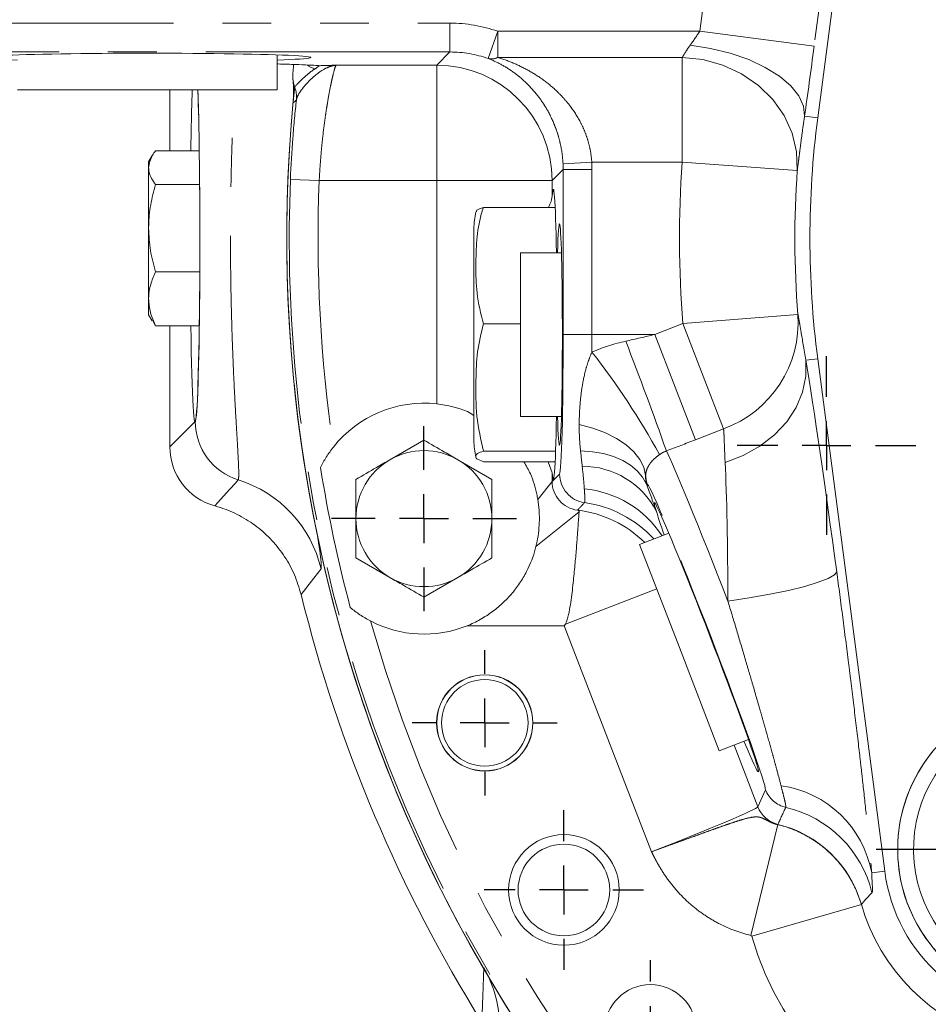
# Model space of a CAD drawing. Units: millimetres. Extents: x 11 to 1180, y 5 to 832.
# Drawn here: x 506 to 530, y 240 to 266 of the extents above; entities that cross this region are included whole.
import ezdxf

# ---------------------------------------------------------------- set-up
doc = ezdxf.new("R2010")
doc.units = ezdxf.units.MM
doc.linetypes.add('PHANTOM', pattern=[12.7, 6.35, -1.27, 1.27, -1.27, 1.27, -1.27])
doc.layers.add('SLD-0', color=7, linetype='Continuous')
doc.styles.add('SLDTEXTSTYLE0', font='TXT', dxfattribs={"width": 0.605})
doc.dimstyles.new('SLDDIMSTYLE1', dxfattribs={"dimtxt": 3, "dimasz": 3, "dimexe": 0, "dimexo": 0.0625, "dimgap": 0.75, "dimtad": 0, "dimdec": 1, "dimlfac": 4, "dimrnd": 1e-09, "dimzin": 12, "dimdsep": 46, "dimtxsty": 'SLDTEXTSTYLE0', "dimsah": 1, "dimcen": 0.09, "dimadec": 0, "dimazin": 0, "dimtfac": 1, "dimtdec": 3, "dimtofl": 0, "dimtmove": 0, "dimatfit": 3, "dimfxl": 0, "dimfrac": 2, "dimtolj": 1, "dimtzin": 12, "dimarcsym": 0})

# ---------------------------------------------------------------- blocks, each defined once
blk = doc.blocks.new('*D16')
at = {"layer": 'SLD-0'}
for p, q in [((557.294, 281.767), (484.418, 281.767)), ((487.593, 281.767), (487.593, 265.981)), ((487.593, 236.715), (487.593, 252.501)), ((590.082, 236.715), (484.418, 236.715))]:
    blk.add_line(p, q, dxfattribs=at)
for points in [[(487.593, 281.767), (487.132, 278.767), (488.055, 278.767)], [(487.593, 236.715), (488.055, 239.715), (487.132, 239.715)]]:
    blk.add_solid(points, dxfattribs=at)
at = {"layer": 'SLD-0', "insert": (486.025, 254.088), "char_height": 3, "attachment_point": 1, "rotation": 90, "style": 'SLDTEXTSTYLE0'}
blk.add_mtext('180.2', dxfattribs=at)
blk = doc.blocks.new('SW_CENTERMARKSYMBOL_36')
at = {"layer": 'SLD-0', "color": 0}
for p, q in [((0, 1.27), (0, 2.402)), ((0, 0), (0, 0.635)), ((-1.27, 0), (-2.402, 0)), ((0, 0), (-0.635, 0)), ((0, 0), (0, -0.635)), ((0, 0), (0.635, 0)), ((1.27, 0), (2.402, 0)), ((0, -1.27), (0, -2.402))]:
    blk.add_line(p, q, dxfattribs=at)
blk = doc.blocks.new('SW_CENTERMARKSYMBOL_37')
at = {"layer": 'SLD-0', "color": 0}
for p, q in [((0, 1.27), (0, 1.885375)), ((0, 0), (0, 0.635)), ((-1.27, 0), (-1.885375, 0)), ((0, 0), (-0.635, 0)), ((0, 0), (0, -0.635)), ((0, 0), (0.635, 0)), ((1.27, 0), (1.885375, 0)), ((0, -1.27), (0, -1.885375))]:
    blk.add_line(p, q, dxfattribs=at)
blk = doc.blocks.new('SW_CENTERMARKSYMBOL_38')
at = {"layer": 'SLD-0', "color": 0}
for p, q in [((0, 1.27), (0, 2.0725)), ((0, 0), (0, 0.635)), ((-1.27, 0), (-2.0725, 0)), ((0, 0), (-0.635, 0)), ((0, 0), (0, -0.635)), ((0, 0), (0.635, 0)), ((1.27, 0), (2.0725, 0)), ((0, -1.27), (0, -2.0725))]:
    blk.add_line(p, q, dxfattribs=at)
blk = doc.blocks.new('SW_CENTERMARKSYMBOL_39')
at = {"layer": 'SLD-0', "color": 0}
for p, q in [((0, 1.27), (0, 1.825625)), ((0, 0), (0, 0.635)), ((-1.27, 0), (-1.825625, 0)), ((0, 0), (-0.635, 0)), ((0, 0), (0, -0.635)), ((0, 0), (0.635, 0)), ((1.27, 0), (1.825625, 0)), ((0, -1.27), (0, -1.825625))]:
    blk.add_line(p, q, dxfattribs=at)
blk = doc.blocks.new('SW_CENTERMARKSYMBOL_41')
at = {"layer": 'SLD-0', "color": 0}
for p, q in [((0, 1.27), (0, 4.56)), ((0, 0), (0, 0.635)), ((-1.27, 0), (-4.56, 0)), ((0, 0), (-0.635, 0)), ((0, 0), (0, -0.635)), ((0, 0), (0.635, 0)), ((1.27, 0), (4.56, 0)), ((0, -1.27), (0, -4.56))]:
    blk.add_line(p, q, dxfattribs=at)
blk = doc.blocks.new('SW_CENTERMARKSYMBOL_60')
at = {"layer": 'SLD-0', "color": 0}
for p, q in [((0, 1.27), (0, 2.322)), ((0, 0), (0, 0.635)), ((-1.27, 0), (-2.322, 0)), ((0, 0), (-0.635, 0)), ((0, 0), (0, -0.635)), ((0, 0), (0.635, 0)), ((1.27, 0), (2.322, 0)), ((0, -1.27), (0, -2.322))]:
    blk.add_line(p, q, dxfattribs=at)

msp = doc.modelspace()

# ---------------------------------------------------------------- linework, layer by layer
at = {"color": 8, "linetype": 'PHANTOM', "lineweight": 0}
for p, q in [((523.7783606, 265.22492), (525.2814208, 276.7209499)), ((528.2550838, 276.3321553), (526.7520236, 264.8361254)), ((503.749458, 265.436655), (517.285943, 265.436655)), ((517.285943, 264.686912), (517.285943, 265.436655)), ((518.2799416, 264.5176652), (518.5282648, 265.22492)), ((518.5282648, 264.544277), (518.5282648, 265.22492)), ((518.5282648, 265.22492), (523.7783606, 265.22492)), ((523.7783606, 265.22492), (526.7520236, 264.8361254)), ((517.285943, 264.686912), (503.749458, 264.686912)), ((516.9429555, 264.3439245), (517.285943, 264.686912)), ((523.3228922, 264.544277), (518.5282648, 264.544277)), ((523.3228922, 261.8217046), (523.3228922, 264.544277)), ((514.3276742, 264.3439245), (516.9429555, 264.3439245)), ((516.9429555, 264.3439245), (516.9429555, 261.3449525)), ((526.846052, 262.9742165), (526.502066, 263.0191913)), ((520.2241048, 261.7835863), (520.9728521, 261.8217046)), ((523.3228922, 261.8217046), (520.9728521, 261.8217046)), ((523.3228922, 261.8217046), (526.3141279, 261.6064329)), ((520.2279606, 261.6309856), (519.9419275, 261.3449525)), ((520.2279606, 261.6309856), (520.9777036, 261.6309856)), ((520.2279606, 257.3465881), (520.2279606, 261.6309856)), ((520.9777036, 261.6309856), (520.9777036, 257.3465881)), ((513.1375135, 261.3753874), (513.8866385, 261.3449525)), ((516.9429555, 261.3449525), (513.8866385, 261.3449525)), ((516.9429555, 255.5451875), (516.9429555, 261.3449525)), ((519.9419275, 261.3449525), (516.9429555, 261.3449525)), ((519.9419275, 261.3449525), (519.9419275, 260.9377713)), ((523.3413787, 257.6295068), (526.3305995, 257.8711507)), ((522.6092046, 257.3465881), (523.3413787, 257.6295068)), ((523.3413787, 257.6295068), (524.3979909, 254.8950663)), ((520.2279606, 257.3465881), (520.9777036, 257.3465881)), ((522.6092046, 257.3465881), (520.9777036, 257.3465881)), ((522.6092046, 257.3465881), (523.6658167, 254.6121477)), ((526.846052, 256.7189598), (526.5351687, 256.678313)), ((510.0044403, 254.4262218), (510.6639386, 255.0857201)), ((524.3979909, 254.8950663), (523.6658167, 254.6121477)), ((519.9419275, 253.755405), (519.9419275, 253.5292364)), ((519.5679208, 253.061728), (519.9419275, 253.5292364)), ((519.9419275, 253.5292364), (520.1355214, 253.7228303)), ((522.4217866, 253.4482608), (522.3953675, 253.4599533)), ((520.6416899, 252.739509), (519.5218137, 251.843608)), ((522.6605964, 250.7399153), (520.2850745, 249.8219924)), ((520.2566399, 249.7805214), (517.7291384, 249.7805214)), ((520.2850745, 249.8219924), (520.2566399, 249.7805214)), ((522.5254153, 243.909085), (520.2566399, 249.7805214)), ((524.669771, 246.6800385), (525.2883409, 245.0792216)), ((525.2883409, 245.0792216), (525.484443, 245.5223143)), ((525.8054583, 244.6154502), (525.1057791, 241.7359112)), ((528.5868775, 243.4044016), (528.2478136, 243.3600704)), ((527.9790625, 242.5395844), (525.1284104, 241.7142239))]:
    msp.add_line(p, q, dxfattribs=at)
at = {"color": 7, "linetype": 'Continuous', "lineweight": 15}
for p, q in [((526.846052, 262.9742165), (528.5868775, 276.2887746)), ((512.7969904, 263.7060373), (512.7969904, 264.6119774)), ((513.8856656, 264.3307892), (513.8128131, 264.3340822)), ((511.0110801, 263.7060373), (506.0469904, 263.7060373)), ((510.0044403, 263.7060373), (510.0044403, 262.1180822)), ((512.7969904, 263.7060373), (511.0110801, 263.7060373)), ((509.5470332, 261.9936847), (509.4530859, 261.8309631)), ((509.6303231, 262.1180822), (510.7691974, 262.1180822)), ((509.4530859, 261.8309631), (509.4530859, 261.6805738)), ((509.4530859, 261.6805738), (509.4530859, 260.1073183)), ((509.6303231, 261.2430653), (510.7788146, 261.2430653)), ((520.0198152, 260.6498624), (518.1546356, 260.6498624)), ((509.4530859, 260.1073183), (509.4530859, 258.2733327)), ((517.9090484, 255.0748951), (517.9090484, 260.0962201)), ((520.1832313, 259.4715881), (519.1220859, 259.4715881)), ((519.1220859, 259.1046023), (519.1220859, 259.4715881)), ((509.6303231, 258.9715713), (510.7821734, 258.9715713)), ((519.1220859, 255.2215881), (519.1220859, 259.1046023)), ((509.4530859, 258.2733327), (509.4530859, 257.8622131)), ((509.4530859, 257.8622131), (509.5470332, 257.6994916)), ((509.5644628, 257.7036186), (509.6303231, 257.5750941)), ((519.1220859, 257.6209382), (518.1546356, 257.6209382)), ((509.6303231, 257.5750941), (510.7691974, 257.5750941)), ((510.0044403, 257.5750941), (510.0044403, 254.4262218)), ((528.5868775, 243.4044016), (526.846052, 256.7189598)), ((517.9090484, 254.5969561), (517.9090484, 255.0748951)), ((519.1220859, 255.2215881), (520.1832313, 255.2215881)), ((516.6095359, 254.6039991), (515.7260922, 254.0939426)), ((520.0309959, 254.317664), (518.1546356, 254.317664)), ((518.3764234, 253.5838861), (517.4929797, 254.0939426)), ((520.0198152, 254.0433139), (518.1546356, 254.0433139)), ((519.8405615, 254.0433139), (519.9419275, 253.755405)), ((518.3764234, 252.5637731), (518.3764234, 253.5838861)), ((514.8426484, 252.5637731), (514.8426484, 251.5436602)), ((522.9724735, 252.1885305), (522.2140763, 251.895479)), ((522.2140763, 251.895479), (523.2503299, 249.2137252)), ((514.8426484, 251.5436602), (515.7260922, 251.0336037)), ((516.6095359, 250.5235472), (517.4929797, 251.0336037)), ((523.2503299, 249.2137252), (524.2865834, 246.5319714)), ((524.2865834, 246.5319714), (525.0449807, 246.8250229))]:
    msp.add_line(p, q, dxfattribs=at)
at = {"color": 8, "linetype": 'PHANTOM', "lineweight": 0, "flags": 128}
for points in [[(523.528403, 264.8615332), (524.058175, 264.7793824), (524.5710241, 264.6534242), (525.0505681, 264.4876821), (525.4814885, 264.2874505), (525.8500202, 264.0591256), (526.1443908, 263.8100008), (526.3551973, 263.5480343), (526.4757055, 263.2815941), (526.502066, 263.0191913)], [(523.3228922, 264.544277), (523.860819, 264.4878098), (524.3812578, 264.344668), (524.8672893, 264.119505), (525.3031127, 263.819641), (525.6745594, 263.4548243), (525.9695538, 263.0369152), (526.1785057, 262.5794997), (526.2946221, 262.0974485), (526.3141279, 261.6064329)], [(513.7752699, 264.2468114), (513.6568507, 264.2970778), (513.5865924, 264.3390663)], [(513.2941702, 263.4425026), (513.2510781, 263.4040916), (513.2074143, 263.3651259)], [(526.5351687, 256.678313), (526.5374255, 256.2656437), (526.4535999, 255.853665), (526.2861165, 255.4542939), (526.0398202, 255.0790829), (525.7218353, 254.7388853), (525.3413599, 254.4435418), (524.9093999, 254.2015957), (524.4384502, 254.0200456)], [(520.64537, 255.0136486), (521.0004659, 254.915867), (521.3258729, 254.7931655), (521.6156405, 254.6477876), (521.8644702, 254.4823918), (522.067812, 254.3000025), (522.2219476, 254.1039546), (522.3240586, 253.8978332), (522.3722777, 253.6854073)], [(520.6800548, 254.3232596), (520.9866675, 254.3008887), (521.2740093, 254.251848), (521.538093, 254.1768181), (521.7752536, 254.0768401), (521.9822003, 253.9533016), (522.1560612, 253.8079167), (522.2944236, 253.642703), (522.3953675, 253.4599533)], [(511.1721297, 252.8956223), (511.2487746, 252.9804869), (511.5557238, 253.3201289), (511.7080272, 253.4885064), (511.7817816, 253.5700065)], [(513.9345716, 251.2592303), (513.7449183, 251.0186365), (513.414577, 250.5972746)], [(527.3391792, 251.1848032), (527.2811893, 251.1028993), (527.1192089, 251.0100497), (526.8590152, 250.9095662), (526.5098883, 250.8050325), (526.0842802, 250.700177), (525.5973706, 250.5987394), (525.0665256, 250.5043376), (524.5106785, 250.4203386)]]:
    msp.add_lwpolyline(points, dxfattribs=at)
at = {"color": 7, "linetype": 'Continuous', "lineweight": 15}
for centre, radius in [((518.1900509, 247.2577131), 1.250375), ((518.1900509, 247.2577131), 1.24725), ((518.1900509, 247.2577131), 1.125), ((520.2470859, 242.9174231), 1.4375), ((520.2470486, 242.9174621), 1.190625), ((522.4970859, 239.2674231), 1.190625)]:
    msp.add_circle(centre, radius, dxfattribs=at)
at = {"color": 8, "linetype": 'PHANTOM', "lineweight": 0}
for centre, radius, start, end in [((518.3694539, 264.8542948), 0.3483274, 255.10920121, 297.12441842), ((516.9405662, 261.3425633), 3.0013622, 0.04561044, 89.95438956), ((513.9392697, 264.0379539), 0.737248, 184.66755251, 200.76622015), ((512.547534, 263.5135533), 0.7500092, 354.56404698, 20.52825119), ((550.7674559, 259.8465881), 27.515544, 175.88366307, 184.62165181), ((550.7674559, 259.8465881), 24.516572, 175.88366307, 184.62165181), ((550.7674559, 259.8465881), 37.660985, 177.67351229, 235.96991305), ((550.7674559, 259.8465881), 36.911242, 177.67351229, 188.44651242), ((523.3754963, 257.674594), 2.9616329, 290.1968675, 3.80538448), ((443.2322587, 226.430717), 84.4185057, 19.291978146, 21.357082106), ((504.9957771, 244.4398403), 20.2596159, 28.89165191, 37.92360582), ((512.2522229, 255.0870212), 1.5882848, 180.04693383, 252.77082081), ((520.7312036, 251.767401), 2.1573418, 27.1783224, 90.20428174), ((510.8415971, 250.535911), 3.176426, 13.16257032, 72.7831971), ((520.6922908, 253.529848), 0.7503636, 180.04669988, 263.13911466), ((520.8858865, 253.7234428), 0.7503653, 180.04676574, 262.15341693), ((523.1215522, 253.7180916), 0.7499871, 182.49773085, 201.08672297), ((520.5128877, 250.6122625), 2.7390029, 33.43346925, 84.44575189), ((520.2447782, 249.8045385), 3.0014102, 45.54152292, 83.05794773), ((520.3745531, 250.0066535), 3.0014322, 42.60250432, 82.17010254), ((550.7674559, 259.8465881), 36.911242, 195.62513542, 228.89214797), ((532.9239916, 243.9716199), 3.5877464, 134.93759161, 270), ((525.5097419, 242.8681684), 2.7819065, 10.1846998, 82.1021083), ((526.1841182, 245.7933146), 0.7503244, 201.17253016, 256.96107657), ((525.9880134, 245.3502196), 0.7503209, 201.17244183, 256.27738922), ((587.7395008, 216.1286691), 68.1695782, 154.884990193, 155.293685932), ((525.3372352, 242.1383997), 3.0014238, 13.61268592, 76.95245253), ((525.0977396, 241.7056884), 3.0013714, 16.17534693, 76.27166089), ((532.9249559, 243.9715881), 5.1490287, 196.14752191, 253.77443742), ((532.9249559, 243.9715881), 8.1167614, 196.14752191, 253.77443742)]:
    msp.add_arc(centre, radius, start, end, dxfattribs=at)
at = {"color": 7, "linetype": 'Continuous', "lineweight": 15}
for centre, radius, start, end in [((550.7671722, 259.8464785), 37.725, 174.55245144, 235.91813524), ((550.7674559, 259.8465881), 37.725, 174.73181654, 235.89708999), ((550.7674559, 259.8465881), 24.125, 172.55105841, 187.44894159), ((519.7421364, 260.0962201), 1.833088, 166.21909242, 180), ((550.7673075, 259.8466962), 37.725, 185.7450102, 232.93616739), ((516.6095359, 252.5637731), 3, 83.61897233, 141.65786767), ((519.7421364, 254.5969561), 1.833088, 180, 193.79110034), ((516.6095359, 252.5637731), 1.7668875, 60, 120), ((516.6095359, 252.5637731), 1.7668875, 120, 180), ((516.6095359, 252.5637731), 1.7668875, 0, 60), ((550.7674559, 259.8465881), 37.3258201, 189.17943812, 194.89220973), ((516.6095359, 252.5637731), 1.7668875, 180, 240), ((516.6095359, 252.5637731), 1.7668875, 300, 0), ((516.6095359, 252.5637731), 1.7668875, 240, 300), ((550.7674559, 259.8465881), 38.481, 193.90782015, 211.94804617), ((516.6095359, 252.5637731), 3, 242.41378017, 291.91315738), ((532.9239559, 243.9715881), 4.0005, 135.12671075, 270), ((532.9239916, 243.9716199), 4.000496, 134.93759161, 270), ((532.9249559, 243.9715881), 4.375, 187.44894159, 270)]:
    msp.add_arc(centre, radius, start, end, dxfattribs=at)
at = {"color": 8, "linetype": 'PHANTOM', "lineweight": 0}
for centre, major_axis, ratio, start_param, end_param in [((517.2833725, 261.6853695), (-2.653468, -2.653468), 0.999315002, 3.5890614214, 3.9266482006), ((523.6793276, 265.22492), (0.4954174, 0.7486087), 0.0921690266, 4.2674999783, 4.7733095143), ((526.6529906, 264.8361254), (0.4906312, 3.7499784), 0.0259646335, 4.2099765332, 4.7157860692), ((517.2833725, 261.6853695), (2.1235012, 2.1235012), 0.9989729719, 0.4474687678, 0.7850555471), ((510.6606741, 259.8465881), (0, 4.7625), 0.0261859216, 3.1677725924, 5.6571945483), ((517.2264181, 261.6284151), (2.1235012, 2.1235012), 0.9989729719, 5.4981297601, 5.5489935637), ((517.2264181, 261.6284151), (-2.653468, -2.653468), 0.999315002, 2.3565371065, 2.4074009102), ((520.1330366, 257.3465881), (0, 3.625), 0.0261859216, 3.1677725924, 4.7123889804), ((520.8827796, 257.3465881), (0, 4.375), 0.0216969064, 4.6082051241, 4.7123889804), ((527.2831866, 250.0118017), (-1.0661465, 8.1643439), 0.0254423086, 4.8532384275, 5.6644501656), ((524.6497456, 249.7544719), (-1.8021802, 4.6639197), 0.0222580333, 4.8470424242, 6.0697853415), ((524.3095236, 249.6230071), (0.0168296, 5.36623), 0.0374351605, 4.8616417645, 5.6728535026), ((523.9503973, 249.4842375), (-1.5318531, 3.9643317), 0.0261859216, 3.1677725922, 6.2570053686), ((514.6909469, 247.5285128), (12.0869316, 12.5335697), 0.039074614, 5.1824894173, 5.1997036343), ((522.4900215, 244.0006818), (2.7983518, 1.0813081), 0.032732402, 4.7123889804, 6.2570053684)]:
    msp.add_ellipse(centre, major_axis=major_axis, ratio=ratio, start_param=start_param, end_param=end_param, dxfattribs=at)
at = {"color": 7, "linetype": 'Continuous', "lineweight": 15}
for centre, major_axis, ratio, start_param, end_param in [((509.4219904, 264.5443393), (4.25, 0), 0.0261859216, 1.5707963268, 3.7948345828), ((509.4219904, 264.5443393), (4.25, 0), 0.0261859216, 5.629943378, 7.853981634), ((510.6595859, 259.8465881), (0, 4.7625), 0.0261859216, 0.6259907589, 1.0736103204), ((510.6595859, 259.8465881), (0, 4.7625), 0.0261859216, 4.7123889804, 5.6571945483), ((519.9721337, 257.3465881), (0, 3.7719), 0.0261859216, 5.3108559522, 6.5939872166), ((520.1325225, 257.3465881), (0, 2.875), 0.0261859216, 2.4025747746, 7.0222031862), ((510.6595859, 259.8465881), (0, 4.7625), 0.0261859216, 2.0679823332, 4.7123889804), ((519.9721337, 257.3465881), (0, 3.7719), 0.0261859216, 2.8307907442, 4.1139220086), ((511.5924845, 254.42731), (1.1233015, 1.1233015), 0.999315002, 2.3565371065, 3.6594409554), ((523.9499178, 249.4840522), (-1.3516351, 3.4979398), 0.0261859216, 2.4444295199, 6.6372146935), ((523.9499178, 249.4840522), (-1.3516351, 3.4979398), 0.0261859216, 0.3540293864, 0.6971631336)]:
    msp.add_ellipse(centre, major_axis=major_axis, ratio=ratio, start_param=start_param, end_param=end_param, dxfattribs=at)
at = {"color": 8, "linetype": 'PHANTOM', "lineweight": 0}
for points, knots in [([(523.3228922, 264.544277), (523.3342713, 264.5619607), (523.3467893, 264.5824601), (523.3747656, 264.6284256), (523.3903615, 264.654114), (523.4418206, 264.7364934), (523.4816758, 264.7972472), (523.528403, 264.8615332)], [0, 0, 0, 0, 0.25, 0.25, 0.5, 0.5, 1, 1, 1, 1]), ([(520.2241048, 261.7835863), (520.2149647, 261.9637264), (520.1905461, 262.1381837), (520.1336948, 262.3924102), (520.1112462, 262.4762021), (520.0602307, 262.6397866), (520.0319096, 262.7188683), (519.9400454, 262.9474848), (519.8694471, 263.0891778), (519.7517976, 263.2885126), (519.7106233, 263.3526465), (519.6260527, 263.4747678), (519.58248, 263.5330624), (519.4482402, 263.7005569), (519.3540829, 263.8024191), (519.157308, 263.9895788), (519.0542071, 264.0751293), (518.8435375, 264.2284474), (518.7356368, 264.2966419), (518.5134657, 264.4181264), (518.3993111, 264.4714124), (518.2799416, 264.5176652)], [0, 0, 0, 0, 0.125, 0.125, 0.1875, 0.1875, 0.25, 0.25, 0.375, 0.375, 0.4375, 0.4375, 0.5, 0.5, 0.625, 0.625, 0.75, 0.75, 0.875, 0.875, 1, 1, 1, 1]), ([(518.5282648, 264.544277), (518.6736016, 264.5000746), (518.8145032, 264.448726), (519.0901809, 264.3308712), (519.2248928, 264.2643712), (519.488751, 264.1142009), (519.6184177, 264.0300598), (519.8665063, 263.8453046), (519.9854792, 263.7444901), (520.1553553, 263.5783241), (520.2105413, 263.5204316), (520.3177319, 263.399028), (520.3699483, 263.335232), (520.5195286, 263.1363694), (520.6094393, 262.9947428), (520.7266025, 262.7657681), (520.7627754, 262.6864412), (520.8279242, 262.522365), (520.8564679, 262.4387464), (520.9050789, 262.2681754), (520.9251485, 262.1812239), (520.9561438, 262.003715), (520.9670536, 261.9128221), (520.9728521, 261.8217046)], [0, 0, 0, 0, 0.125, 0.125, 0.25, 0.25, 0.375, 0.375, 0.5, 0.5, 0.5625, 0.5625, 0.625, 0.625, 0.75, 0.75, 0.8125, 0.8125, 0.875, 0.875, 0.9375, 0.9375, 1, 1, 1, 1]), ([(513.7752699, 264.2468114), (513.7211683, 264.2144216), (513.6662318, 264.1745206), (513.557415, 264.0859096), (513.5034873, 264.0371288), (513.4025427, 263.9404114), (513.3553257, 263.8923039), (513.2992195, 263.8337384), (513.2831213, 263.8166731), (513.2593193, 263.7904329), (513.2515366, 263.7812666), (513.2499171, 263.7765584)], [0, 0, 0, 0, 0.25, 0.25, 0.5, 0.5, 0.75, 0.75, 0.875, 0.875, 1, 1, 1, 1]), ([(513.2941702, 263.4425026), (513.3023964, 263.4919786), (513.3250615, 263.543677), (513.3858247, 263.6489214), (513.4239324, 263.702184), (513.5076013, 263.8066806), (513.5532874, 263.8579949), (513.6480605, 263.9560726), (513.6972179, 264.0028594), (513.8458506, 264.1325042), (513.9464627, 264.2046046), (514.0931621, 264.2813356), (514.1413123, 264.3016786), (514.2358903, 264.3312314), (514.2824256, 264.3404361), (514.3276742, 264.3439245)], [0, 0, 0, 0, 0.125, 0.125, 0.25, 0.25, 0.375, 0.375, 0.5, 0.5, 0.75, 0.75, 0.875, 0.875, 1, 1, 1, 1]), ([(513.8856656, 264.3307892), (513.8806864, 264.328047), (513.8704755, 264.316719), (513.8339996, 264.2858056), (513.8078187, 264.2662979), (513.7752699, 264.2468114)], [0, 0, 0, 0, 0.5, 0.5, 1, 1, 1, 1]), ([(514.3276742, 264.3439245), (514.320286, 264.3388041), (514.3095458, 264.3147514), (514.281836, 264.2291943), (514.2652119, 264.1687588), (514.2369225, 264.0527944), (514.2269318, 264.0098899), (514.2059467, 263.915408), (514.1949208, 263.8636534), (514.16126, 263.6985658), (514.1378377, 263.5746222), (514.102239, 263.3680387), (514.0902632, 263.2955109), (514.0664543, 263.1440951), (514.0547488, 263.0660305), (514.0204467, 262.8249602), (513.9986621, 262.6551415), (513.9684736, 262.3863484), (513.9588072, 262.2941166), (513.9408383, 262.1088642), (513.9324802, 262.0153859), (513.9093665, 261.7324291), (513.8965667, 261.5404522), (513.8866385, 261.3449525)], [0, 0, 0, 0, 0.125, 0.125, 0.25, 0.25, 0.3125, 0.3125, 0.375, 0.375, 0.5, 0.5, 0.5625, 0.5625, 0.625, 0.625, 0.75, 0.75, 0.8125, 0.8125, 0.875, 0.875, 1, 1, 1, 1]), ([(513.2499171, 263.7765584), (513.2454292, 263.7360897), (513.2406643, 263.6925156), (513.2322335, 263.613122), (513.2292289, 263.5845276), (513.2238145, 263.5318395), (513.2218742, 263.5128112), (513.2183068, 263.4772357), (513.2170194, 263.4643252), (513.2146047, 263.4398031), (513.2137307, 263.4308902), (513.2120675, 263.4137697), (513.2114593, 263.4074899), (513.2103075, 263.3955153), (513.2098891, 263.391155), (513.2088567, 263.3803441), (513.2081868, 263.3733067), (513.2074143, 263.3651259)], [0, 0, 0, 0, 0.5, 0.5, 0.75, 0.75, 0.875, 0.875, 0.9375, 0.9375, 0.96875, 0.96875, 0.984375, 0.984375, 0.9921875, 0.9921875, 1, 1, 1, 1]), ([(511.7817816, 253.5700065), (511.7875329, 253.5938429), (511.798936, 253.6411035), (511.7926922, 253.9062042), (511.772896, 254.3011463), (511.7409138, 254.8381787), (511.7021336, 255.5054978), (511.6619157, 256.2938131), (511.6246429, 257.1998007), (511.596544, 258.1971447), (511.5813705, 259.2113941), (511.5800204, 260.191126), (511.5902203, 261.1784988), (511.614848, 262.1900637), (511.646823, 263.070164), (511.6703225, 263.5347097), (511.6789893, 263.7060373)], [0, 0, 0, 0, 0.0708929469, 0.1405596918, 0.2102280801, 0.2808557004, 0.3514889223, 0.4250650039, 0.4986506941, 0.5768023784, 0.6549619509, 0.7225809195, 0.7901988936, 0.871389191, 0.9525674505, 1, 1, 1, 1]), ([(526.502066, 263.0191913), (526.4785019, 262.8590753), (526.4576262, 262.709759), (526.4199053, 262.4308995), (526.403067, 262.3013697), (526.3801091, 262.121763), (526.3728751, 262.0646132), (526.3592682, 261.956858), (526.3528688, 261.9060443), (526.3346904, 261.7625022), (526.3239217, 261.6786227), (526.3141279, 261.6064329)], [0, 0, 0, 0, 0.25, 0.25, 0.5, 0.5, 0.625, 0.625, 0.75, 0.75, 1, 1, 1, 1]), ([(526.3305995, 257.8711507), (526.3416473, 257.8203238), (526.3538079, 257.7569818), (526.3810206, 257.604525), (526.3958948, 257.5164241), (526.4454117, 257.2173522), (526.4847812, 256.9719747), (526.5351687, 256.678313)], [0, 0, 0, 0, 0.25, 0.25, 0.5, 0.5, 1, 1, 1, 1]), ([(520.64537, 255.0136486), (520.6459088, 255.1594499), (520.6512069, 255.3088685), (520.6728621, 255.614658), (520.689251, 255.7715903), (520.7365835, 256.0889307), (520.7675204, 256.2501878), (520.8306205, 256.492289), (520.85441, 256.5728144), (520.9094789, 256.7332197), (520.940812, 256.8132805), (520.9771889, 256.8916079)], [0, 0, 0, 0, 0.25, 0.25, 0.5, 0.5, 0.75, 0.75, 0.875, 0.875, 1, 1, 1, 1]), ([(524.4384502, 254.0200456), (524.4278491, 254.2304722), (524.421961, 254.4098453), (524.4136912, 254.6307372), (524.4110498, 254.6962775), (524.4051082, 254.8100845), (524.4018525, 254.8573684), (524.3979909, 254.8950663)], [0, 0, 0, 0, 0.5, 0.5, 0.75, 0.75, 1, 1, 1, 1]), ([(522.7337786, 254.2283714), (522.6936158, 254.2000326), (522.6568794, 254.171003), (522.5930292, 254.1150466), (522.5655069, 254.0878535), (522.5181506, 254.0358602), (522.4984093, 254.0112063), (522.4646244, 253.9640037), (522.4505193, 253.9413561), (522.4144571, 253.8753521), (522.3989552, 253.8343635), (522.378614, 253.7570739), (522.3737525, 253.7205675), (522.3722777, 253.6854073)], [0, 0, 0, 0, 0.125, 0.125, 0.25, 0.25, 0.375, 0.375, 0.5, 0.5, 0.75, 0.75, 1, 1, 1, 1]), ([(520.7779908, 253.3384058), (520.772291, 253.4144395), (520.7664926, 253.5010815), (520.7484058, 253.6963319), (520.7360206, 253.8050404), (520.7235119, 253.9247291)], [0, 0, 0, 0, 0.5, 0.5, 1, 1, 1, 1]), ([(520.7834459, 252.980103), (520.7898694, 252.9874436), (520.7926718, 253.0215042), (520.7913261, 253.1116891), (520.7899446, 253.1484375), (520.7853417, 253.2342134), (520.7821257, 253.2832472), (520.7779908, 253.3384058)], [0, 0, 0, 0, 0.5, 0.5, 0.75, 0.75, 1, 1, 1, 1]), ([(513.8404464, 252.1296662), (513.8599199, 252.001311), (513.9093173, 251.6757196), (513.9486008, 251.3648424), (513.9392886, 251.29474), (513.9345716, 251.2592303)], [0, 0, 0, 0, 0.2430707436, 0.6165835887, 1, 1, 1, 1]), ([(527.3391792, 251.1848032), (527.3924588, 250.7879534), (527.4447276, 250.3922158), (527.5473238, 249.6028766), (527.5976512, 249.209275), (527.6593063, 248.7186529), (527.6715887, 248.6204803), (527.6958102, 248.4260068), (527.707775, 248.3295029), (527.7432387, 248.0421544), (527.7663073, 247.8534695), (527.8338239, 247.2958982), (527.8765923, 246.9354448), (527.9373245, 246.4119389), (527.9570348, 246.2399506), (527.9946374, 245.9075876), (528.0126148, 245.7464897), (528.0641383, 245.2780594), (528.0952889, 244.9855076), (528.1372133, 244.5763077), (528.1504283, 244.44441), (528.174951, 244.1934565), (528.1862618, 244.0744014), (528.2174073, 243.7360622), (528.2344707, 243.5354994), (528.2478136, 243.3600704)], [0, 0, 0, 0, 0.125, 0.125, 0.25, 0.25, 0.28125, 0.28125, 0.3125, 0.3125, 0.375, 0.375, 0.5, 0.5, 0.5625, 0.5625, 0.625, 0.625, 0.75, 0.75, 0.8125, 0.8125, 0.875, 0.875, 1, 1, 1, 1]), ([(525.8919984, 245.6236872), (525.8631534, 245.7365327), (525.8294858, 245.8642329), (525.7719693, 246.0777031), (525.7516228, 246.1525289), (525.7085552, 246.3096492), (525.6857836, 246.3921213), (525.6148949, 246.6472301), (525.5639394, 246.8285472), (525.4820825, 247.1172028), (525.4538888, 247.216213), (525.3956534, 247.4199303), (525.3654828, 247.5250846), (525.2731544, 247.8457471), (525.2093857, 248.0657676), (525.1104627, 248.404951), (525.0769407, 248.5195442), (525.0087771, 248.751838), (524.9740488, 248.8698323), (524.8686911, 249.2266713), (524.7979092, 249.46493), (524.6551952, 249.9421267), (524.583263, 250.1810646), (524.5106785, 250.4203386)], [0, 0, 0, 0, 0.125, 0.125, 0.1875, 0.1875, 0.25, 0.25, 0.375, 0.375, 0.4375, 0.4375, 0.5, 0.5, 0.625, 0.625, 0.6875, 0.6875, 0.75, 0.75, 0.875, 0.875, 1, 1, 1, 1]), ([(526.0148354, 245.0623359), (526.0179418, 245.0687775), (526.017423, 245.085739), (526.0094231, 245.1399808), (526.0019796, 245.1771304), (525.9807566, 245.2710176), (525.9669757, 245.3277552), (525.9335852, 245.4611086), (525.9139437, 245.5378343), (525.8919984, 245.6236872)], [0, 0, 0, 0, 0.25, 0.25, 0.5, 0.5, 0.75, 0.75, 1, 1, 1, 1]), ([(525.8054583, 244.6154502), (525.7594637, 244.6255461), (525.7162359, 244.6391492), (525.6359126, 244.6701296), (525.5986325, 244.6876318), (525.5324238, 244.7210683), (525.5040643, 244.7365237), (525.453415, 244.7628104), (525.4309928, 244.7737506), (525.3887638, 244.7913991), (525.3689492, 244.7981323), (525.3303995, 244.8080746), (525.3115955, 244.811332), (525.2547204, 244.8171268), (525.2160794, 244.8157399), (525.0929698, 244.8014501), (525.000913, 244.7787451), (524.8409379, 244.732405), (524.7838806, 244.7147279), (524.6643348, 244.6761915), (524.6016347, 244.6552696), (524.4702625, 244.6104931), (524.4015924, 244.5866357), (524.2580769, 244.536167), (524.1829229, 244.509443), (524.0279468, 244.4539539), (523.9481481, 244.4251989), (523.7838652, 244.3657883), (523.699459, 244.3351598), (523.5280275, 244.2728634), (523.4407514, 244.2411042), (523.2630382, 244.1764397), (523.1723175, 244.1434311), (522.9897519, 244.0770854), (522.8977632, 244.0436957), (522.7123501, 243.9765413), (522.6185383, 243.9426394), (522.5254153, 243.909085)], [0, 0, 0, 0, 0.03125, 0.03125, 0.0625, 0.0625, 0.09375, 0.09375, 0.125, 0.125, 0.15625, 0.15625, 0.1875, 0.1875, 0.25, 0.25, 0.375, 0.375, 0.4375, 0.4375, 0.5, 0.5, 0.5625, 0.5625, 0.625, 0.625, 0.6875, 0.6875, 0.75, 0.75, 0.8125, 0.8125, 0.875, 0.875, 0.9375, 0.9375, 1, 1, 1, 1]), ([(525.8054583, 244.6154502), (526.0632139, 244.5528924), (526.306449, 244.4583498), (526.5931371, 244.3019421), (526.6495926, 244.2687176), (526.7607019, 244.1982998), (526.8155608, 244.1609519), (526.9756651, 244.0439993), (527.0762002, 243.9597984), (527.2652767, 243.779343), (527.3538174, 243.6830876), (527.5186827, 243.4782997), (527.5951707, 243.369262), (527.7994703, 243.0329158), (527.905042, 242.7938769), (527.9790625, 242.5395844)], [0, 0, 0, 0, 0.25, 0.25, 0.3125, 0.3125, 0.375, 0.375, 0.5, 0.5, 0.625, 0.625, 0.75, 0.75, 1, 1, 1, 1]), ([(525.1057791, 241.7359112), (524.8209769, 241.8051133), (524.549888, 241.9060829), (524.1630406, 242.1033722), (524.0370028, 242.1771366), (523.7937005, 242.3395037), (523.6779071, 242.4270512), (523.457589, 242.6143879), (523.3530685, 242.7141819), (523.1552446, 242.9259558), (523.0616421, 243.0383819), (522.8873235, 243.2734558), (522.8068889, 243.3957571), (522.6953755, 243.5849823), (522.6597636, 243.6489325), (522.6081995, 243.7458982), (522.5913173, 243.7783917), (522.5580367, 243.8436189), (522.5414602, 243.8767318), (522.5254153, 243.909085)], [0, 0, 0, 0, 0.25, 0.25, 0.375, 0.375, 0.5, 0.5, 0.625, 0.625, 0.75, 0.75, 0.875, 0.875, 0.9375, 0.9375, 0.96875, 0.96875, 1, 1, 1, 1]), ([(528.2478136, 243.3600704), (528.2545466, 243.1985562), (528.263532, 243.0774259), (528.2680155, 242.9495099), (528.2681011, 242.9159385), (528.264317, 242.8667748), (528.2604413, 242.8512327), (528.2543458, 242.8448067)], [0, 0, 0, 0, 0.5, 0.5, 0.75, 0.75, 1, 1, 1, 1]), ([(525.1284104, 241.7142239), (525.1274363, 241.7175881), (525.1258688, 241.7208308), (525.1238366, 241.7236833), (525.1218043, 241.7265359), (525.119251, 241.7290769), (525.116388, 241.7310947), (525.1132135, 241.733332), (525.109553, 241.7349942), (525.1057791, 241.7359112)], [0, 0, 0, 0, 0.00004202829619, 0.00004202829619, 0.00004202829619, 0.00008406045659, 0.00008406045659, 0.00008406045659, 0.00013082454439, 0.00013082454439, 0.00013082454439, 0.00013082454439]), ([(518.1152399, 239.4843645), (518.12273, 239.6914214), (518.1395057, 240.1551689), (518.1567591, 240.6359693), (518.1663091, 240.9020988)], [0, 0, 0, 0, 0.44648651518, 1, 1, 1, 1])]:
    msp.add_open_spline(points, degree=3, knots=knots, dxfattribs=at)
at = {"color": 7, "linetype": 'Continuous', "lineweight": 15}
for points, knots in [([(512.7969904, 264.3755854), (512.8054304, 264.3754026), (512.9832301, 264.3715536), (513.2746197, 264.3627831), (513.6230627, 264.3487721), (513.8031216, 264.337793), (513.875178, 264.3316791), (513.8856656, 264.3307892)], [0, 0, 0, 0, 0.0160105586, 0.3372847826, 0.6426406332, 0.9479876233, 1, 1, 1, 1]), ([(513.2215721, 264.3636788), (513.2208443, 264.3547511), (513.2146625, 264.2789222), (513.2071865, 264.183214), (513.2024747, 264.0893484), (513.2008884, 264.0378652), (513.2035262, 263.9961989), (513.2046825, 263.9779327)], [0, 0, 0, 0, 0.0760885262, 0.6462658612, 0.7997091691, 0.9121944622, 1, 1, 1, 1]), ([(513.2044834, 263.9747373), (513.2066374, 263.9487417), (513.2120941, 263.8828874), (513.2174569, 263.7932508), (513.2193191, 263.656092), (513.2194731, 263.5732762), (513.2151887, 263.4804659), (513.2108522, 263.42037), (513.2096053, 263.4030905)], [0, 0, 0, 0, 0.2146653337, 0.5438075495, 0.7561047195, 0.914893444, 0.9755290809, 1, 1, 1, 1]), ([(513.1375135, 261.3753874), (513.1524468, 261.7429569), (513.1737316, 262.1014423), (513.2140492, 262.6259517), (513.2289683, 262.7991011), (513.2603718, 263.1301654), (513.2769496, 263.2894458), (513.2941702, 263.4425026)], [0, 0, 0, 0, 0.5, 0.5, 0.75, 0.75, 1, 1, 1, 1]), ([(513.2018124, 263.3104088), (513.2027353, 263.3204172), (513.2036922, 263.3303822), (513.2056136, 263.3492808), (513.2065637, 263.357985), (513.2074143, 263.3651259)], [0, 0, 0, 0, 0.5, 0.5, 1, 1, 1, 1]), ([(509.4530859, 261.6805738), (509.4729411, 261.7905779), (509.4996839, 261.9387418), (509.6035677, 262.0813526), (509.6303231, 262.1180822)], [0, 0, 0, 0, 0.7424486549, 1, 1, 1, 1]), ([(509.6303231, 261.2430653), (509.5607026, 261.3485175), (509.4655103, 261.4927027), (509.4557168, 261.640792), (509.4530859, 261.6805738)], [0, 0, 0, 0, 0.7313663949, 1, 1, 1, 1]), ([(509.4530859, 260.1073183), (509.4532975, 260.1342374), (509.4549, 260.3381054), (509.4936088, 260.72249), (509.5844741, 261.0684834), (509.6303231, 261.2430653)], [0, 0, 0, 0, 0.0700854656, 0.5307820781, 1, 1, 1, 1]), ([(519.9419275, 260.9377713), (519.9329657, 260.8827915), (519.9200463, 260.8035323), (519.8622465, 260.6858975), (519.8445407, 260.6498624)], [0, 0, 0, 0, 0.6936698841, 1, 1, 1, 1]), ([(518.1546356, 257.6209382), (518.0888914, 257.8879984), (517.9658617, 258.3877588), (517.9545551, 259.123328), (517.9705826, 259.8075442), (518.0469272, 260.315635), (518.1356259, 260.5908737), (518.1546356, 260.6498624)], [0, 0, 0, 0, 0.26710541083, 0.49984513424, 0.72023419839, 0.94004106513, 1, 1, 1, 1]), ([(518.1546356, 260.6498624), (518.0842088, 260.6249059), (517.9729735, 260.5854886), (517.9727085, 260.5452787), (517.9726114, 260.530527)], [0, 0, 0, 0, 0.6331334629, 1, 1, 1, 1]), ([(509.6303231, 258.9715713), (509.5807857, 259.1560216), (509.4808025, 259.528304), (509.4623806, 259.9131482), (509.4530859, 260.1073183)], [0, 0, 0, 0, 0.4954579635, 1, 1, 1, 1]), ([(509.4530859, 258.2733327), (509.4532975, 258.2898821), (509.4549, 258.4152168), (509.4936088, 258.6515301), (509.5844741, 258.8642412), (509.6303231, 258.9715713)], [0, 0, 0, 0, 0.0700854656, 0.5307820781, 1, 1, 1, 1]), ([(509.6303231, 257.5750941), (509.5807857, 257.6884911), (509.4808025, 257.9173642), (509.4623806, 258.1539601), (509.4530859, 258.2733327)], [0, 0, 0, 0, 0.4954579635, 1, 1, 1, 1]), ([(518.1546356, 254.317664), (518.0878744, 254.6184109), (517.9525847, 255.2278658), (517.9556844, 256.0939582), (517.9809581, 256.8994612), (518.0964908, 257.3793978), (518.1546356, 257.6209382)], [0, 0, 0, 0, 0.2756269388, 0.5585500082, 0.7778288969, 1, 1, 1, 1]), ([(516.9429555, 255.5451875), (517.2236703, 255.5021407), (517.5751004, 255.4482499), (517.8531074, 255.2804085), (517.9090484, 255.2466352)], [0, 0, 0, 0, 0.798778319, 1, 1, 1, 1]), ([(517.4929797, 254.0939426), (517.37675, 254.1610478), (517.0790503, 254.3329248), (516.7873493, 254.5013385), (516.6095359, 254.6039991)], [0, 0, 0, 0, 0.3904256703, 1, 1, 1, 1]), ([(513.9196459, 253.892115), (513.9645936, 253.9831339), (514.0147972, 254.0732008), (514.0987707, 254.2065811), (514.1282133, 254.2507611), (514.1902514, 254.3385838), (514.2230106, 254.3824056), (514.2565747, 254.424841)], [0, 0, 0, 0, 0.5, 0.5, 0.75, 0.75, 1, 1, 1, 1]), ([(518.1546356, 254.0433139), (518.0878744, 254.0682922), (517.9525847, 254.1189098), (517.9556844, 254.1908423), (517.9809581, 254.2577425), (518.0964908, 254.2976031), (518.1546356, 254.317664)], [0, 0, 0, 0, 0.2756269388, 0.5585500082, 0.7778288969, 1, 1, 1, 1]), ([(515.7260922, 254.0939426), (515.6098625, 254.0268374), (515.3121628, 253.8549604), (515.0204618, 253.6865467), (514.8426484, 253.5838861)], [0, 0, 0, 0, 0.3904256703, 1, 1, 1, 1]), ([(519.2075421, 254.0433139), (519.266633, 253.9398496), (519.412933, 253.6836877), (519.5158458, 253.3430409), (519.5594791, 253.1073304), (519.5679208, 253.061728)], [0, 0, 0, 0, 0.3533734441, 0.8748985855, 1, 1, 1, 1]), ([(514.8426484, 253.5838861), (514.8426484, 253.5315179), (514.8426484, 253.1976621), (514.8426484, 252.8537444), (514.8426484, 252.5637731)], [0, 0, 0, 0, 0.1568586311, 1, 1, 1, 1]), ([(519.5218137, 251.843608), (519.5435071, 251.931334), (519.5614373, 252.0207172), (519.5893837, 252.2044148), (519.5994183, 252.2987139), (519.6076203, 252.4458601), (519.6092149, 252.4959196), (519.6097705, 252.5994206), (519.6087314, 252.6526787), (519.6033934, 252.763511), (519.5990611, 252.8213471), (519.5895357, 252.9109077), (519.5857837, 252.9417771), (519.5774458, 253.0024633), (519.572864, 253.0323597), (519.5679208, 253.061728)], [0, 0, 0, 0, 0.25, 0.25, 0.5, 0.5, 0.625, 0.625, 0.75, 0.75, 0.875, 0.875, 0.9375, 0.9375, 1, 1, 1, 1]), ([(513.414577, 250.5972746), (513.3630575, 250.7683515), (513.2600185, 251.1105049), (513.0001869, 251.582358), (512.6694772, 252.0050968), (512.2721481, 252.3672156), (511.8190374, 252.655256), (511.4421246, 252.8173119), (511.2215386, 252.8812915), (511.1721297, 252.8956223)], [0, 0, 0, 0, 0.1590314558, 0.3180625257, 0.4770963659, 0.6361300366, 0.79511943, 0.954108945, 1, 1, 1, 1]), ([(520.6416899, 252.739509), (520.640719, 252.7250387), (520.6394809, 252.7066374), (520.6365104, 252.6627784), (520.6347738, 252.6372592), (520.6287922, 252.5501208), (520.6237866, 252.4780026), (520.614503, 252.3480746), (520.6111249, 252.3013363), (520.6038551, 252.2023633), (520.5999517, 252.1499599), (520.5873621, 251.9841301), (520.5778167, 251.8621503), (520.5556528, 251.5944595), (520.543347, 251.4524481), (520.5153441, 251.1537099), (520.4996536, 250.9964543), (520.4625524, 250.6681362), (520.4418314, 250.500144), (520.4013929, 250.243271), (520.3864843, 250.1571665), (520.3584289, 250.028765), (520.348144, 249.9859835), (520.3292856, 249.9225751), (520.3224546, 249.9016521), (520.3065096, 249.8607179), (520.2977948, 249.8405445), (520.2850745, 249.8219924)], [0, 0, 0, 0, 0.0625, 0.0625, 0.125, 0.125, 0.25, 0.25, 0.3125, 0.3125, 0.375, 0.375, 0.5, 0.5, 0.625, 0.625, 0.75, 0.75, 0.875, 0.875, 0.9375, 0.9375, 0.96875, 0.96875, 0.984375, 0.984375, 1, 1, 1, 1]), ([(520.6416899, 252.739509), (520.64245, 252.7508378), (520.6404771, 252.7601449), (520.6332025, 252.7711207), (520.6300734, 252.7742811), (520.623946, 252.7783014), (520.6216782, 252.7795196), (520.6175955, 252.781205), (520.6161268, 252.7817424), (520.6126611, 252.7828052), (520.611019, 252.7832929), (520.607545, 252.7839451)], [0, 0, 0, 0, 0.5, 0.5, 0.75, 0.75, 0.875, 0.875, 0.9375, 0.9375, 1, 1, 1, 1]), ([(518.3764234, 251.5436602), (518.3764234, 251.5960283), (518.3764234, 251.9298841), (518.3764234, 252.2738019), (518.3764234, 252.5637731)], [0, 0, 0, 0, 0.1568586311, 1, 1, 1, 1]), ([(519.5218137, 251.843608), (519.4768292, 251.6616948), (519.4104615, 251.4660242), (519.2648005, 251.1630129), (519.2079084, 251.0595984), (519.0809817, 250.8590629), (519.010644, 250.7610772), (518.8555317, 250.5711528), (518.7700252, 250.4785966), (518.5887719, 250.3058316), (518.4928257, 250.2251729), (518.2903907, 250.0756899), (518.1833164, 250.0065629), (517.9617021, 249.8827741), (517.8472502, 249.8280335), (517.7291384, 249.7805214)], [0, 0, 0, 0, 0.25, 0.25, 0.375, 0.375, 0.5, 0.5, 0.625, 0.625, 0.75, 0.75, 0.875, 0.875, 1, 1, 1, 1]), ([(517.4929797, 251.0336037), (517.6092093, 251.1007089), (517.906909, 251.2725859), (518.19861, 251.4409995), (518.3764234, 251.5436602)], [0, 0, 0, 0, 0.3904256703, 1, 1, 1, 1]), ([(515.7260922, 251.0336037), (515.8423218, 250.9664985), (516.1400215, 250.7946215), (516.4317225, 250.6262078), (516.6095359, 250.5235472)], [0, 0, 0, 0, 0.3904256703, 1, 1, 1, 1]), ([(515.2202873, 249.9048282), (515.1727199, 249.9296812), (515.1259211, 249.9557562), (515.0338307, 250.0103405), (514.9883315, 250.0389951), (514.8561048, 250.1272365), (514.773343, 250.189189), (514.6953715, 250.2538002)], [0, 0, 0, 0, 0.25, 0.25, 0.5, 0.5, 1, 1, 1, 1]), ([(518.5970859, 239.217501), (518.5803228, 239.4736511), (518.5463176, 239.9932716), (518.3520723, 240.5365767), (518.2055982, 240.8301707), (518.1669472, 240.9009306), (518.1663091, 240.9020988)], [0, 0, 0, 0, 0.4229799494, 0.8580477052, 0.9976565437, 1, 1, 1, 1])]:
    msp.add_open_spline(points, degree=3, knots=knots, dxfattribs=at)
at = {"color": 8, "linetype": 'PHANTOM', "lineweight": 0}
for points in [[(513.8856656, 264.3307892), (514.0328091, 264.3351718), (514.1814583, 264.3395133), (514.3276742, 264.3439245)], [(521.8536501, 257.1741865), (522.1055529, 257.2314049), (522.357407, 257.2888697), (522.6092046, 257.3465881)], [(520.9771889, 256.8916079), (521.2602183, 257.0136705), (521.5530473, 257.1059062), (521.8536501, 257.1741865)], [(520.6800548, 254.3232596), (520.6558624, 254.5376035), (520.6444666, 254.7691621), (520.64537, 255.0136486)], [(523.6658167, 254.6121477), (523.4141112, 254.5148864), (523.1623126, 254.4178699), (522.9104304, 254.3210929)], [(520.7235119, 253.9247291), (520.7107506, 254.0468344), (520.6962843, 254.1794667), (520.6800548, 254.3232596)], [(522.9104304, 254.3210929), (522.8473067, 254.2982137), (522.7884327, 254.2669352), (522.7337786, 254.2283714)], [(522.3722777, 253.6854073), (522.3672704, 253.6033651), (522.3767258, 253.5273434), (522.3953675, 253.4599533)], [(522.3953675, 253.4599533), (522.4884454, 253.2047996), (522.5732077, 252.9696377), (522.6503517, 252.7527914)], [(520.607545, 252.7839451), (520.6059195, 252.7842502), (520.6042865, 252.7845547), (520.602653, 252.7848577)], [(525.8054583, 244.6154502), (525.8077864, 244.6177818), (525.8093092, 244.6197379), (525.8100211, 244.6213162)], [(528.2543458, 242.8448067), (528.1606837, 242.7460666), (528.0693398, 242.6450109), (527.9802977, 242.5418041)], [(527.9802977, 242.5418041), (527.9798284, 242.5412601), (527.9794167, 242.5405196), (527.9790625, 242.5395844)]]:
    msp.add_open_spline(points, degree=3, dxfattribs=at)

# ---------------------------------------------------------------- block references
at = {"layer": 'SLD-0'}
for name, p in [('SW_CENTERMARKSYMBOL_60', (527.0752134, 254.4623638)), ('SW_CENTERMARKSYMBOL_36', (516.6095359, 252.5637731)), ('SW_CENTERMARKSYMBOL_37', (518.1900509, 247.2577131)), ('SW_CENTERMARKSYMBOL_41', (532.9239916, 243.9716199)), ('SW_CENTERMARKSYMBOL_38', (520.2470859, 242.9174231)), ('SW_CENTERMARKSYMBOL_39', (522.4970859, 239.2674231))]:
    msp.add_blockref(name, p, dxfattribs=at)

# ---------------------------------------------------------------- dimensions: what is measured, and where the dimension line sits
dim = msp.add_linear_dim(base=(487.5933359, 281.7674231), p1=(591.3520859, 236.7149231), p2=(558.5642978, 281.7674231), angle=90, dimstyle='SLDDIMSTYLE1', dxfattribs=at)
dim.commit()
dim.dimension.update_dxf_attribs({"geometry": '*D16', "text_midpoint": (487.5933359, 259.2411731), "dimtype": 160})

doc.saveas('drawing.dxf')
